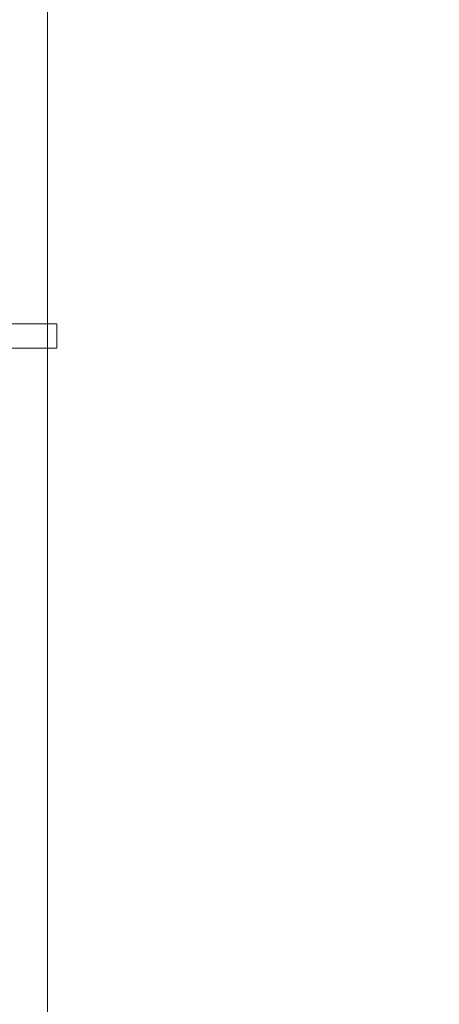
# Model space of a CAD drawing. Units: millimetres. Extents: x 248905 to 287975, y 156335 to 178118.
# Drawn here: x 266652 to 266789, y 171012 to 171334 of the extents above; entities that cross this region are included whole.
import ezdxf

# ---------------------------------------------------------------- set-up
doc = ezdxf.new("R2010")
doc.units = ezdxf.units.MM
doc.linetypes.add('DASHED', pattern=[0])
doc.layers.get('DEFPOINTS').update_dxf_attribs({"color": 250})
doc.layers.add('Hidden (ISO)', color=1, linetype='DASHED', lineweight=18, true_color=0xff0000)
doc.layers.add('kote', color=252, linetype='Continuous', lineweight=9)
doc.layers.add('Visible (ISO)', color=7, linetype='Continuous', lineweight=35)
doc.styles.get("Standard").update_dxf_attribs({"font": 'ISOCP.SHX'})
doc.styles.add('Styl textu40', font='arial.ttf')
doc.dimstyles.new('VARIABEL-ST', dxfattribs={"dimscale": 40, "dimtxt": 7, "dimasz": 2.5, "dimexe": 1, "dimexo": 1, "dimgap": 0.6, "dimtad": 1, "dimdsep": 46, "dimtxsty": 'Standard', "dimcen": 0, "dimclrd": 256, "dimclre": 256, "dimclrt": 5, "dimadec": 0, "dimazin": 0, "dimtp": 0.1, "dimtm": 0.1, "dimtfac": 0.71, "dimtdec": 3, "dimtmove": 0, "dimatfit": 3, "dimfxl": 1, "dimtzin": 0, "dimarcsym": 0})

# ---------------------------------------------------------------- blocks, each defined once
blk = doc.blocks.new('*D48')
at = {"layer": 'DEFPOINTS', "color": 0, "transparency": 16777216}
for p in [(265278.24, 172666.5), (267344.12, 171137.76)]:
    blk.add_point(p, dxfattribs=at)
at = {"layer": 'kote', "lineweight": -2, "transparency": 16777216}
for p, q in [((264598.44, 173169.55), (264274.44, 173169.55)), ((265197.86, 172725.99), (264598.44, 173169.55))]:
    blk.add_line(p, q, dxfattribs=at)
at = {"layer": 'kote', "transparency": 16777216}
blk.add_solid([(265207.77, 172739.38), (265187.94, 172712.59), (265278.24, 172666.5)], dxfattribs=at)
at = {"layer": 'kote', "transparency": 16777216, "insert": (264274.44, 173295.67), "char_height": 100, "attachment_point": 1, "style": 'Styl textu40'}
blk.add_mtext('2570', dxfattribs=at)

msp = doc.modelspace()

# ---------------------------------------------------------------- linework, layer by layer
at = {"layer": 'Hidden (ISO)', "ltscale": 12.434374}
msp.add_line((266661.18, 170802.13), (266661.18, 171702.13), dxfattribs=at)
at = {"layer": 'Hidden (ISO)', "ltscale": 2.760375}
for p, q in [((266664.18, 171234.63), (266591.68, 171234.63)), ((266664.18, 171226.63), (266591.68, 171226.63))]:
    msp.add_line(p, q, dxfattribs=at)
at = {"layer": 'Hidden (ISO)', "ltscale": 0.304504}
msp.add_line((266664.18, 171226.63), (266664.18, 171234.63), dxfattribs=at)
at = {"layer": 'Hidden (ISO)', "ltscale": 13.115289}
msp.add_circle((266311.18, 171902.13), 1295, dxfattribs=at)
at = {"layer": 'Hidden (ISO)', "ltscale": 13.014012}
msp.add_circle((266311.18, 171902.13), 1285, dxfattribs=at)
at = {"layer": 'Visible (ISO)'}
for radius in [1305, 1295.5]:
    msp.add_circle((266311.18, 171902.13), radius, dxfattribs=at)

# ---------------------------------------------------------------- dimensions: what is measured, and where the dimension line sits
at = {"layer": 'kote'}
dim = msp.add_diameter_dim_2p(p1=(267344.12, 171137.76), p2=(265278.24, 172666.5), dimstyle='VARIABEL-ST', override={"dimtxt": 2.5, "dimtoh": 1, "dimdec": 0, "dimpost": '<>', "dimtxsty": 'Styl textu40', "dimclrt": 256, "dimtofl": 0, "dimatfit": 0}, dxfattribs=at)
dim.commit()
dim.dimension.update_dxf_attribs({"geometry": '*D48', "text_midpoint": (264424.44, 173169.55), "dimtype": 163})

doc.saveas('drawing.dxf')
